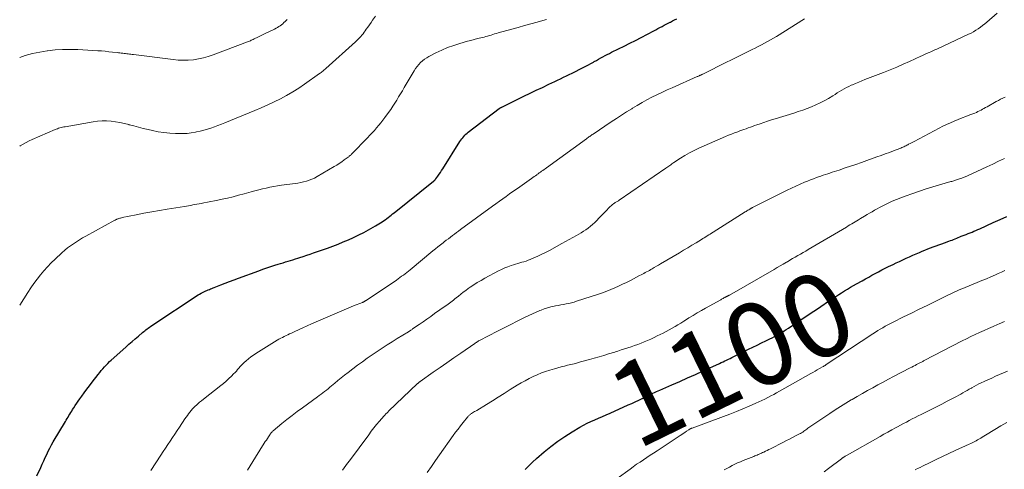
# Model space of a CAD drawing. Units: feet. Extents: x 1925000 to 1930005, y 560000 to 565000.
# Drawn here: x 1925000 to 1925237, y 560389 to 560497 of the extents above; entities that cross this region are included whole.
import ezdxf
from ezdxf.enums import TextEntityAlignment as Align

# ---------------------------------------------------------------- set-up
doc = ezdxf.new("R2010")
doc.units = ezdxf.units.FT
doc.header["$LTSCALE"] = 100
doc.header["$MEASUREMENT"] = 0
for name, color, linetype, lineweight in [('CONTOUR INDEX', 32, 'Continuous', 25), ('CONTOUR INDEX LABEL', 7, 'Continuous', 15), ('CONTOUR INTERMEDIATE', 40, 'Continuous', 15)]:
    doc.layers.add(name, color=color, linetype=linetype, lineweight=lineweight)
doc.styles.add('slant', font='romans.shx', dxfattribs={"oblique": 14.999978})

msp = doc.modelspace()

# ---------------------------------------------------------------- linework, layer by layer
at = {"layer": 'CONTOUR INDEX', "flags": 128}
for points, elevation in [([(1925004.11, 560387.57), (1925005.07, 560389.59), (1925005.43, 560390.37), (1925005.79, 560391.14), (1925006.14, 560391.92), (1925006.49, 560392.69), (1925006.85, 560393.47), (1925007.23, 560394.23), (1925007.64, 560394.98), (1925008.06, 560395.72), (1925010.97, 560400.56), (1925011.18, 560400.92), (1925011.4, 560401.28), (1925011.62, 560401.64), (1925011.84, 560402), (1925012.06, 560402.36), (1925012.28, 560402.72), (1925012.5, 560403.08), (1925012.72, 560403.44), (1925012.97, 560403.85), (1925013.33, 560404.4), (1925013.69, 560404.96), (1925014.07, 560405.5), (1925014.46, 560406.04), (1925014.91, 560406.65), (1925015.53, 560407.49), (1925016.15, 560408.33), (1925016.78, 560409.16), (1925017.41, 560410), (1925018.87, 560411.91), (1925019.23, 560412.37), (1925019.6, 560412.82), (1925019.98, 560413.27), (1925020.36, 560413.7), (1925020.75, 560414.13), (1925021.16, 560414.55), (1925021.58, 560414.96), (1925022, 560415.35), (1925025.48, 560418.47), (1925026.23, 560419.13), (1925026.99, 560419.8), (1925027.75, 560420.45), (1925028.51, 560421.1), (1925029.52, 560421.94), (1925029.79, 560422.16), (1925030.05, 560422.38), (1925030.33, 560422.59), (1925030.6, 560422.8), (1925030.88, 560423.01), (1925031.16, 560423.21), (1925031.44, 560423.41), (1925031.73, 560423.6), (1925042.9, 560430.97), (1925043.23, 560431.18), (1925043.57, 560431.38), (1925043.92, 560431.57), (1925044.27, 560431.74), (1925044.42, 560431.81), (1925044.7, 560431.95), (1925044.99, 560432.07), (1925045.28, 560432.19), (1925045.58, 560432.31), (1925045.87, 560432.42), (1925046.16, 560432.53), (1925046.46, 560432.65), (1925046.75, 560432.77), (1925048.3, 560433.38), (1925049.37, 560433.8), (1925050.44, 560434.22), (1925051.51, 560434.63), (1925052.59, 560435.02), (1925057.42, 560436.79), (1925058.39, 560437.14), (1925059.36, 560437.47), (1925060.34, 560437.8), (1925061.32, 560438.11), (1925062.1, 560438.35), (1925062.69, 560438.53), (1925063.29, 560438.71), (1925063.88, 560438.89), (1925064.47, 560439.07), (1925065.07, 560439.25), (1925065.66, 560439.42), (1925066.25, 560439.61), (1925066.84, 560439.79), (1925067.32, 560439.94), (1925068.14, 560440.21), (1925068.96, 560440.48), (1925069.79, 560440.76), (1925070.6, 560441.05), (1925073.95, 560442.22), (1925075.22, 560442.69), (1925076.49, 560443.17), (1925077.75, 560443.68), (1925078.99, 560444.21), (1925080.23, 560444.77), (1925081.45, 560445.36), (1925082.65, 560445.98), (1925083.84, 560446.63), (1925085.5, 560447.56), (1925085.9, 560447.79), (1925086.29, 560448.02), (1925086.68, 560448.26), (1925087.06, 560448.51), (1925087.44, 560448.77), (1925087.81, 560449.03), (1925088.18, 560449.29), (1925088.54, 560449.56), (1925088.9, 560449.84), (1925089.26, 560450.12), (1925089.61, 560450.4), (1925089.97, 560450.68), (1925099.45, 560458.26), (1925099.53, 560458.32), (1925099.6, 560458.38), (1925099.66, 560458.44), (1925099.73, 560458.51), (1925099.79, 560458.58), (1925099.86, 560458.65), (1925099.91, 560458.72), (1925099.97, 560458.8), (1925100.48, 560459.51), (1925100.78, 560459.94), (1925101.08, 560460.38), (1925101.38, 560460.83), (1925101.67, 560461.27), (1925105.79, 560467.8), (1925106, 560468.11), (1925106.22, 560468.42), (1925106.45, 560468.72), (1925106.69, 560469.01), (1925106.94, 560469.29), (1925107.21, 560469.56), (1925107.49, 560469.81), (1925107.79, 560470.05), (1925115.2, 560475.7), (1925115.27, 560475.75), (1925115.35, 560475.8), (1925115.42, 560475.85), (1925115.5, 560475.89), (1925115.58, 560475.94), (1925115.66, 560475.98), (1925115.74, 560476.02), (1925115.82, 560476.06), (1925116, 560476.14), (1925116.17, 560476.22), (1925116.34, 560476.31), (1925116.51, 560476.39), (1925116.68, 560476.47), (1925119.66, 560477.93), (1925121.14, 560478.65), (1925122.62, 560479.37), (1925124.1, 560480.09), (1925125.58, 560480.8), (1925127.14, 560481.55), (1925127.84, 560481.89), (1925128.54, 560482.22), (1925129.25, 560482.56), (1925129.95, 560482.88), (1925130.66, 560483.22), (1925131.36, 560483.55), (1925132.06, 560483.89), (1925132.76, 560484.24), (1925135.39, 560485.54), (1925136.01, 560485.86), (1925136.63, 560486.19), (1925137.25, 560486.53), (1925137.87, 560486.87), (1925138.06, 560486.98), (1925138.57, 560487.27), (1925139.09, 560487.56), (1925139.61, 560487.85), (1925140.13, 560488.13), (1925140.65, 560488.41), (1925141.17, 560488.69), (1925141.7, 560488.95), (1925142.23, 560489.22), (1925143.9, 560490.03), (1925145.27, 560490.71), (1925146.63, 560491.39), (1925147.98, 560492.08), (1925149.33, 560492.78), (1925152.37, 560494.37), (1925152.86, 560494.63), (1925153.35, 560494.89), (1925153.84, 560495.16), (1925154.33, 560495.43), (1925154.82, 560495.69), (1925155.31, 560495.96), (1925155.81, 560496.22), (1925156.3, 560496.47), (1925156.33, 560496.48), (1925156.84, 560496.75), (1925157.35, 560497), (1925157.85, 560497.26)], 1080), ([(1925121.46, 560389.05), (1925122.32, 560389.96), (1925123.23, 560390.84), (1925124.16, 560391.68), (1925126, 560393.28), (1925127.61, 560394.59), (1925129.26, 560395.85), (1925130.98, 560397.01), (1925132.74, 560398.11), (1925134.6, 560399.2), (1925135.48, 560399.69), (1925136.36, 560400.16), (1925137.26, 560400.59), (1925138.18, 560401), (1925139.1, 560401.4), (1925140.02, 560401.8), (1925140.93, 560402.21), (1925141.85, 560402.61), (1925146.19, 560404.56), (1925147.04, 560404.95), (1925147.88, 560405.34), (1925148.73, 560405.74), (1925149.56, 560406.15), (1925150.39, 560406.56), (1925150.81, 560406.76), (1925151.24, 560406.97), (1925151.67, 560407.17), (1925152.1, 560407.37), (1925152.53, 560407.57), (1925152.97, 560407.77), (1925153.4, 560407.96), (1925153.84, 560408.15), (1925156.72, 560409.4), (1925158.6, 560410.22), (1925160.47, 560411.05), (1925162.34, 560411.89), (1925164.2, 560412.73), (1925168.13, 560414.53), (1925168.56, 560414.73), (1925168.99, 560414.93), (1925169.42, 560415.13), (1925169.84, 560415.34), (1925170.27, 560415.54), (1925170.7, 560415.75), (1925171.12, 560415.96), (1925171.55, 560416.17), (1925175.14, 560417.92), (1925176.18, 560418.43), (1925177.23, 560418.94), (1925178.27, 560419.45), (1925179.31, 560419.96), (1925180.22, 560420.41), (1925180.8, 560420.71), (1925181.38, 560421.01), (1925181.95, 560421.33), (1925182.52, 560421.65), (1925183.08, 560421.98), (1925183.64, 560422.33), (1925184.19, 560422.68), (1925184.74, 560423.03), (1925186.25, 560424.04), (1925187.55, 560424.9), (1925188.85, 560425.77), (1925190.14, 560426.64), (1925191.44, 560427.5), (1925195.4, 560430.16), (1925196.09, 560430.62), (1925196.78, 560431.07), (1925197.48, 560431.51), (1925198.18, 560431.95), (1925198.89, 560432.38), (1925199.6, 560432.8), (1925200.31, 560433.21), (1925201.03, 560433.62), (1925202.42, 560434.39), (1925203.2, 560434.83), (1925203.99, 560435.26), (1925204.78, 560435.69), (1925205.56, 560436.12), (1925206.36, 560436.54), (1925207.15, 560436.96), (1925207.96, 560437.36), (1925208.76, 560437.76), (1925209.83, 560438.27), (1925210.62, 560438.65), (1925211.41, 560439.03), (1925212.2, 560439.39), (1925213, 560439.76), (1925213.8, 560440.12), (1925214.6, 560440.48), (1925215.4, 560440.84), (1925216.2, 560441.19), (1925216.83, 560441.47), (1925217.49, 560441.75), (1925218.16, 560442.02), (1925218.83, 560442.27), (1925219.5, 560442.52), (1925220.18, 560442.75), (1925220.86, 560442.99), (1925221.53, 560443.23), (1925222.21, 560443.48), (1925223.26, 560443.86), (1925223.64, 560444), (1925224.01, 560444.14), (1925224.38, 560444.29), (1925224.75, 560444.44), (1925225.13, 560444.6), (1925225.5, 560444.75), (1925225.87, 560444.9), (1925226.24, 560445.04), (1925226.91, 560445.31), (1925227.39, 560445.5), (1925227.86, 560445.68), (1925228.34, 560445.87), (1925228.81, 560446.07), (1925229.28, 560446.26), (1925229.76, 560446.46), (1925230.22, 560446.66), (1925230.69, 560446.87), (1925233.91, 560448.32), (1925235.56, 560449.07), (1925237.2, 560449.83)], 1100)]:
    msp.add_lwpolyline(points, dxfattribs=dict(at, elevation=elevation))
at = {"layer": 'CONTOUR INTERMEDIATE', "flags": 128}
for points, elevation in [([(1925000, 560466.65), (1925000.12, 560466.73), (1925000.81, 560467.16), (1925001.52, 560467.55), (1925002.24, 560467.92), (1925002.97, 560468.25), (1925008.53, 560470.65), (1925008.8, 560470.76), (1925009.08, 560470.87), (1925009.36, 560470.97), (1925009.64, 560471.06), (1925009.68, 560471.07), (1925009.99, 560471.15), (1925010.29, 560471.23), (1925010.6, 560471.3), (1925010.91, 560471.35), (1925017.65, 560472.52), (1925018.72, 560472.66), (1925019.8, 560472.74), (1925020.87, 560472.74), (1925021.95, 560472.68), (1925023.03, 560472.54), (1925024.1, 560472.37), (1925025.15, 560472.14), (1925026.2, 560471.87), (1925026.34, 560471.83), (1925027.46, 560471.53), (1925028.58, 560471.23), (1925029.7, 560470.95), (1925030.83, 560470.68), (1925031.92, 560470.43), (1925033.29, 560470.16), (1925034.66, 560469.95), (1925036.04, 560469.81), (1925037.43, 560469.73), (1925038.17, 560469.71), (1925039.19, 560469.72), (1925040.21, 560469.76), (1925041.23, 560469.88), (1925042.24, 560470.04), (1925042.5, 560470.09), (1925043.37, 560470.27), (1925044.24, 560470.49), (1925045.1, 560470.74), (1925045.95, 560471.01), (1925046.79, 560471.32), (1925047.63, 560471.63), (1925048.47, 560471.95), (1925049.3, 560472.28), (1925056.46, 560475.23), (1925058.03, 560475.9), (1925059.58, 560476.58), (1925061.12, 560477.31), (1925062.64, 560478.05), (1925064.14, 560478.85), (1925065.61, 560479.69), (1925067.04, 560480.6), (1925068.45, 560481.55), (1925072.02, 560484.09), (1925072.22, 560484.23), (1925072.42, 560484.38), (1925072.61, 560484.54), (1925072.8, 560484.7), (1925072.99, 560484.86), (1925073.18, 560485.03), (1925073.36, 560485.19), (1925073.55, 560485.36), (1925080.69, 560491.74), (1925081.01, 560492.05), (1925081.33, 560492.35), (1925081.64, 560492.67), (1925081.95, 560493), (1925082.24, 560493.33), (1925082.52, 560493.68), (1925082.79, 560494.03), (1925083.04, 560494.39), (1925083.28, 560494.74), (1925083.65, 560495.28), (1925084.03, 560495.82), (1925084.41, 560496.36), (1925084.79, 560496.89), (1925085.5, 560497.86)], 1072), ([(1925054.71, 560388.95), (1925055.36, 560389.97), (1925056, 560390.99), (1925056.65, 560392.01), (1925058.77, 560395.38), (1925059.01, 560395.76), (1925059.26, 560396.14), (1925059.5, 560396.53), (1925059.75, 560396.91), (1925060.07, 560397.41), (1925060.16, 560397.54), (1925060.25, 560397.67), (1925060.35, 560397.79), (1925060.45, 560397.91), (1925060.55, 560398.03), (1925060.66, 560398.14), (1925060.77, 560398.25), (1925060.89, 560398.35), (1925063.02, 560400.13), (1925064.22, 560401.11), (1925065.43, 560402.06), (1925066.66, 560402.99), (1925067.91, 560403.91), (1925071.55, 560406.51), (1925071.98, 560406.83), (1925072.41, 560407.14), (1925072.84, 560407.47), (1925073.26, 560407.79), (1925073.68, 560408.12), (1925074.1, 560408.46), (1925074.51, 560408.8), (1925074.93, 560409.14), (1925075.68, 560409.77), (1925076.47, 560410.43), (1925077.27, 560411.07), (1925078.07, 560411.71), (1925078.89, 560412.34), (1925081.19, 560414.09), (1925082.34, 560414.94), (1925083.5, 560415.79), (1925084.68, 560416.6), (1925085.88, 560417.4), (1925087.08, 560418.19), (1925088.29, 560418.96), (1925089.5, 560419.73), (1925090.72, 560420.49), (1925093.38, 560422.13), (1925093.51, 560422.21), (1925093.63, 560422.29), (1925093.76, 560422.37), (1925093.89, 560422.46), (1925094.01, 560422.54), (1925094.14, 560422.63), (1925094.26, 560422.71), (1925094.39, 560422.8), (1925095.99, 560423.91), (1925096.92, 560424.55), (1925097.85, 560425.19), (1925098.77, 560425.83), (1925099.7, 560426.48), (1925102.26, 560428.25), (1925102.6, 560428.49), (1925102.94, 560428.73), (1925103.27, 560428.98), (1925103.6, 560429.23), (1925103.93, 560429.48), (1925104.25, 560429.74), (1925104.58, 560430), (1925104.9, 560430.26), (1925105.41, 560430.69), (1925105.99, 560431.16), (1925106.58, 560431.62), (1925107.18, 560432.07), (1925107.79, 560432.5), (1925108.24, 560432.82), (1925109.09, 560433.39), (1925109.95, 560433.94), (1925110.84, 560434.46), (1925111.73, 560434.96), (1925115.06, 560436.73), (1925115.79, 560437.1), (1925116.54, 560437.44), (1925117.3, 560437.74), (1925118.08, 560438.02), (1925118.66, 560438.21), (1925119.15, 560438.36), (1925119.65, 560438.52), (1925120.15, 560438.66), (1925120.66, 560438.8), (1925121.16, 560438.94), (1925121.65, 560439.1), (1925122.14, 560439.28), (1925122.62, 560439.47), (1925123.56, 560439.87), (1925124.51, 560440.28), (1925125.44, 560440.72), (1925126.36, 560441.18), (1925127.28, 560441.66), (1925130.27, 560443.29), (1925131.15, 560443.77), (1925132.02, 560444.25), (1925132.89, 560444.73), (1925133.77, 560445.22), (1925134.32, 560445.53), (1925134.9, 560445.88), (1925135.48, 560446.24), (1925136.05, 560446.62), (1925136.6, 560447.02), (1925137.13, 560447.44), (1925137.66, 560447.88), (1925138.15, 560448.34), (1925138.64, 560448.82), (1925138.67, 560448.85), (1925139.16, 560449.36), (1925139.65, 560449.86), (1925140.14, 560450.37), (1925140.63, 560450.88), (1925141.91, 560452.21), (1925142.08, 560452.39), (1925142.26, 560452.55), (1925142.46, 560452.7), (1925142.65, 560452.85), (1925142.76, 560452.92), (1925142.91, 560453.02), (1925143.07, 560453.12), (1925143.22, 560453.22), (1925143.38, 560453.31), (1925143.54, 560453.4), (1925143.7, 560453.49), (1925143.86, 560453.59), (1925144.01, 560453.69), (1925155.25, 560461.36), (1925155.49, 560461.53), (1925155.73, 560461.7), (1925155.97, 560461.88), (1925156.21, 560462.05), (1925156.45, 560462.23), (1925156.69, 560462.4), (1925156.93, 560462.57), (1925157.17, 560462.74), (1925158.79, 560463.79), (1925159.85, 560464.46), (1925160.94, 560465.08), (1925162.06, 560465.65), (1925163.2, 560466.19), (1925169.58, 560468.99), (1925170.31, 560469.3), (1925171.04, 560469.6), (1925171.78, 560469.88), (1925172.52, 560470.16), (1925172.99, 560470.33), (1925173.5, 560470.51), (1925174.01, 560470.7), (1925174.52, 560470.88), (1925175.03, 560471.07), (1925175.55, 560471.25), (1925176.06, 560471.43), (1925176.57, 560471.62), (1925177.08, 560471.8), (1925177.88, 560472.08), (1925178.79, 560472.39), (1925179.71, 560472.7), (1925180.63, 560472.99), (1925181.55, 560473.28), (1925186, 560474.64), (1925187.08, 560474.99), (1925188.15, 560475.35), (1925189.21, 560475.74), (1925190.26, 560476.15), (1925191.3, 560476.59), (1925192.32, 560477.07), (1925193.32, 560477.6), (1925194.3, 560478.15), (1925195.36, 560478.79), (1925195.9, 560479.12), (1925196.45, 560479.45), (1925196.99, 560479.78), (1925197.54, 560480.12), (1925198.08, 560480.44), (1925198.64, 560480.74), (1925199.21, 560481.02), (1925199.79, 560481.29), (1925200.1, 560481.42), (1925200.84, 560481.74), (1925201.59, 560482.05), (1925202.33, 560482.35), (1925203.08, 560482.65), (1925207.58, 560484.4), (1925209.15, 560485.02), (1925210.72, 560485.66), (1925212.27, 560486.33), (1925213.81, 560487.01), (1925216.54, 560488.26), (1925216.72, 560488.33), (1925216.89, 560488.41), (1925217.06, 560488.49), (1925217.23, 560488.57), (1925217.4, 560488.65), (1925217.57, 560488.73), (1925217.74, 560488.81), (1925217.91, 560488.89), (1925218.49, 560489.15), (1925218.95, 560489.36), (1925219.41, 560489.57), (1925219.88, 560489.78), (1925220.34, 560489.99), (1925227.99, 560493.55), (1925228.58, 560493.84), (1925229.16, 560494.15), (1925229.72, 560494.49), (1925230.28, 560494.85), (1925230.82, 560495.23), (1925231.35, 560495.62), (1925231.86, 560496.03), (1925232.37, 560496.45), (1925234.83, 560498.6)], 1088), ([(1925000, 560428.48), (1925001.94, 560431.59), (1925002.65, 560432.67), (1925003.38, 560433.74), (1925004.16, 560434.78), (1925004.96, 560435.79), (1925005.81, 560436.78), (1925006.67, 560437.74), (1925007.58, 560438.67), (1925008.51, 560439.57), (1925010.15, 560441.1), (1925010.81, 560441.68), (1925011.48, 560442.24), (1925012.17, 560442.76), (1925012.89, 560443.26), (1925013.62, 560443.74), (1925014.36, 560444.2), (1925015.12, 560444.64), (1925015.88, 560445.07), (1925022.86, 560448.89), (1925022.95, 560448.95), (1925023.05, 560449), (1925023.15, 560449.05), (1925023.25, 560449.1), (1925023.35, 560449.14), (1925023.45, 560449.19), (1925023.56, 560449.22), (1925023.66, 560449.26), (1925023.84, 560449.32), (1925024.04, 560449.38), (1925024.23, 560449.43), (1925024.43, 560449.48), (1925024.63, 560449.52), (1925027.97, 560450.21), (1925029.84, 560450.58), (1925031.71, 560450.93), (1925033.59, 560451.26), (1925035.47, 560451.57), (1925039.57, 560452.22), (1925040.07, 560452.3), (1925040.58, 560452.38), (1925041.08, 560452.47), (1925041.59, 560452.56), (1925042.09, 560452.65), (1925042.59, 560452.74), (1925043.1, 560452.83), (1925043.6, 560452.92), (1925044.27, 560453.05), (1925045.11, 560453.21), (1925045.94, 560453.37), (1925046.78, 560453.54), (1925047.61, 560453.72), (1925048.61, 560453.93), (1925049.94, 560454.22), (1925051.27, 560454.54), (1925052.59, 560454.88), (1925053.9, 560455.23), (1925055.63, 560455.71), (1925056.52, 560455.96), (1925057.42, 560456.2), (1925058.32, 560456.42), (1925059.23, 560456.63), (1925060.13, 560456.83), (1925061.04, 560457), (1925061.96, 560457.16), (1925062.88, 560457.29), (1925066.16, 560457.72), (1925066.85, 560457.83), (1925067.54, 560457.95), (1925068.22, 560458.11), (1925068.9, 560458.28), (1925069.57, 560458.49), (1925070.22, 560458.74), (1925070.85, 560459.03), (1925071.46, 560459.36), (1925075.55, 560461.76), (1925076.17, 560462.14), (1925076.79, 560462.54), (1925077.4, 560462.95), (1925077.99, 560463.37), (1925078.94, 560464.06), (1925079.05, 560464.15), (1925079.17, 560464.24), (1925079.28, 560464.33), (1925079.39, 560464.43), (1925079.5, 560464.53), (1925079.61, 560464.63), (1925079.72, 560464.73), (1925079.82, 560464.83), (1925083.59, 560468.71), (1925084.14, 560469.29), (1925084.69, 560469.88), (1925085.22, 560470.47), (1925085.74, 560471.08), (1925086.26, 560471.69), (1925086.76, 560472.31), (1925087.25, 560472.94), (1925087.73, 560473.58), (1925088.64, 560474.8), (1925089.15, 560475.52), (1925089.65, 560476.25), (1925090.13, 560476.98), (1925090.59, 560477.73), (1925091.05, 560478.49), (1925091.5, 560479.24), (1925091.95, 560480), (1925092.4, 560480.76), (1925094.79, 560484.77), (1925095.13, 560485.3), (1925095.49, 560485.8), (1925095.89, 560486.28), (1925096.32, 560486.74), (1925096.78, 560487.17), (1925097.27, 560487.56), (1925097.79, 560487.9), (1925098.33, 560488.22), (1925099.98, 560489.07), (1925101.39, 560489.75), (1925102.82, 560490.36), (1925104.29, 560490.88), (1925105.77, 560491.34), (1925107.6, 560491.85), (1925108.4, 560492.06), (1925109.2, 560492.28), (1925110.01, 560492.49), (1925110.81, 560492.69), (1925111.56, 560492.88), (1925111.99, 560492.99), (1925112.42, 560493.11), (1925112.84, 560493.23), (1925113.27, 560493.36), (1925113.69, 560493.48), (1925114.12, 560493.61), (1925114.55, 560493.73), (1925114.98, 560493.85), (1925118.22, 560494.75), (1925119.75, 560495.18), (1925121.28, 560495.61), (1925122.81, 560496.03), (1925124.35, 560496.47), (1925125.72, 560496.85), (1925126.56, 560497.09)], 1076), ([(1925000, 560487.98), (1925001.3, 560488.41), (1925003.04, 560488.91), (1925004.81, 560489.28), (1925006.6, 560489.59), (1925006.65, 560489.59), (1925008.49, 560489.79), (1925010.32, 560489.91), (1925012.16, 560489.92), (1925014, 560489.87), (1925018.74, 560489.59), (1925019.63, 560489.53), (1925020.53, 560489.45), (1925021.42, 560489.36), (1925022.31, 560489.26), (1925023.44, 560489.13), (1925023.77, 560489.09), (1925024.1, 560489.05), (1925024.42, 560489.01), (1925024.75, 560488.97), (1925025.08, 560488.93), (1925025.4, 560488.89), (1925025.73, 560488.85), (1925026.05, 560488.81), (1925026.38, 560488.77), (1925026.71, 560488.73), (1925027.03, 560488.69), (1925027.36, 560488.65), (1925036.86, 560487.47), (1925038.08, 560487.36), (1925039.29, 560487.31), (1925040.51, 560487.34), (1925041.73, 560487.44), (1925042.94, 560487.62), (1925044.13, 560487.86), (1925045.3, 560488.19), (1925046.46, 560488.58), (1925054.75, 560491.72), (1925054.98, 560491.81), (1925055.2, 560491.9), (1925055.43, 560492), (1925055.65, 560492.1), (1925055.87, 560492.2), (1925056.09, 560492.31), (1925056.31, 560492.41), (1925056.53, 560492.52), (1925057.06, 560492.77), (1925057.54, 560493), (1925058.03, 560493.23), (1925058.51, 560493.46), (1925058.99, 560493.7), (1925061.26, 560494.8), (1925061.6, 560494.98), (1925061.94, 560495.17), (1925062.26, 560495.38), (1925062.58, 560495.6), (1925062.89, 560495.83), (1925063.19, 560496.07), (1925063.48, 560496.33), (1925063.76, 560496.59), (1925063.92, 560496.74), (1925064.27, 560497.09)], 1068), ([(1925031.53, 560388.84), (1925033.92, 560392.53), (1925034.47, 560393.38), (1925035.02, 560394.22), (1925035.58, 560395.06), (1925036.14, 560395.91), (1925036.69, 560396.75), (1925037.25, 560397.59), (1925037.82, 560398.43), (1925038.38, 560399.27), (1925039.7, 560401.23), (1925039.98, 560401.65), (1925040.28, 560402.06), (1925040.58, 560402.47), (1925040.89, 560402.87), (1925041.21, 560403.26), (1925041.54, 560403.64), (1925041.9, 560404), (1925042.26, 560404.35), (1925042.37, 560404.45), (1925042.8, 560404.83), (1925043.24, 560405.21), (1925043.68, 560405.58), (1925044.13, 560405.94), (1925048.32, 560409.2), (1925048.99, 560409.74), (1925049.63, 560410.3), (1925050.26, 560410.88), (1925050.87, 560411.48), (1925051.41, 560412.03), (1925051.74, 560412.37), (1925052.06, 560412.71), (1925052.37, 560413.07), (1925052.67, 560413.43), (1925052.98, 560413.78), (1925053.29, 560414.13), (1925053.63, 560414.46), (1925053.97, 560414.78), (1925054.38, 560415.16), (1925054.95, 560415.65), (1925055.54, 560416.11), (1925056.15, 560416.54), (1925056.77, 560416.95), (1925061.89, 560420.09), (1925062.3, 560420.33), (1925062.71, 560420.57), (1925063.14, 560420.79), (1925063.56, 560421.01), (1925064, 560421.22), (1925064.43, 560421.43), (1925064.86, 560421.63), (1925065.3, 560421.83), (1925065.64, 560421.98), (1925066.24, 560422.26), (1925066.85, 560422.53), (1925067.46, 560422.8), (1925068.06, 560423.08), (1925069.05, 560423.52), (1925070.15, 560424.02), (1925071.25, 560424.51), (1925072.36, 560425), (1925073.46, 560425.48), (1925075.71, 560426.45), (1925076.83, 560426.93), (1925077.96, 560427.41), (1925079.1, 560427.87), (1925080.24, 560428.33), (1925082.38, 560429.17), (1925082.45, 560429.2), (1925082.52, 560429.23), (1925082.58, 560429.26), (1925082.65, 560429.29), (1925082.71, 560429.33), (1925082.77, 560429.37), (1925082.83, 560429.41), (1925082.89, 560429.45), (1925082.92, 560429.47), (1925082.99, 560429.52), (1925083.06, 560429.57), (1925083.13, 560429.62), (1925083.21, 560429.67), (1925090.51, 560434.54), (1925090.93, 560434.83), (1925091.35, 560435.13), (1925091.77, 560435.44), (1925092.18, 560435.75), (1925092.59, 560436.06), (1925092.99, 560436.38), (1925093.39, 560436.71), (1925093.79, 560437.03), (1925099.26, 560441.52), (1925099.87, 560442.02), (1925100.49, 560442.52), (1925101.11, 560443.01), (1925101.73, 560443.5), (1925102.02, 560443.72), (1925102.5, 560444.1), (1925102.99, 560444.47), (1925103.48, 560444.84), (1925103.96, 560445.21), (1925104.46, 560445.58), (1925104.95, 560445.94), (1925105.44, 560446.3), (1925105.93, 560446.67), (1925113.63, 560452.27), (1925114.44, 560452.86), (1925115.25, 560453.45), (1925116.06, 560454.04), (1925116.88, 560454.63), (1925117.69, 560455.21), (1925118.51, 560455.79), (1925119.33, 560456.37), (1925120.15, 560456.95), (1925122.98, 560458.93), (1925123.29, 560459.14), (1925123.61, 560459.36), (1925123.92, 560459.58), (1925124.23, 560459.8), (1925124.28, 560459.84), (1925124.57, 560460.04), (1925124.85, 560460.24), (1925125.13, 560460.44), (1925125.41, 560460.64), (1925125.7, 560460.85), (1925125.98, 560461.05), (1925126.26, 560461.26), (1925126.54, 560461.46), (1925136.17, 560468.48), (1925136.37, 560468.62), (1925136.57, 560468.76), (1925136.76, 560468.9), (1925136.96, 560469.04), (1925137.16, 560469.18), (1925137.36, 560469.32), (1925137.56, 560469.45), (1925137.76, 560469.59), (1925142.15, 560472.53), (1925143.36, 560473.33), (1925144.58, 560474.12), (1925145.81, 560474.9), (1925147.04, 560475.66), (1925147.23, 560475.78), (1925148.38, 560476.47), (1925149.55, 560477.14), (1925150.72, 560477.78), (1925151.91, 560478.41), (1925153.11, 560479.01), (1925154.32, 560479.6), (1925155.54, 560480.17), (1925156.76, 560480.72), (1925162.8, 560483.37), (1925162.95, 560483.44), (1925163.09, 560483.5), (1925163.23, 560483.56), (1925163.37, 560483.62), (1925163.4, 560483.63), (1925163.53, 560483.69), (1925163.66, 560483.75), (1925163.79, 560483.81), (1925163.92, 560483.87), (1925164.04, 560483.93), (1925164.17, 560483.99), (1925164.3, 560484.05), (1925164.42, 560484.12), (1925169.7, 560486.79), (1925170.99, 560487.43), (1925172.28, 560488.08), (1925173.57, 560488.71), (1925174.87, 560489.34), (1925175.98, 560489.87), (1925176.72, 560490.23), (1925177.46, 560490.61), (1925178.2, 560490.99), (1925178.94, 560491.38), (1925179.66, 560491.78), (1925180.39, 560492.19), (1925181.1, 560492.61), (1925181.81, 560493.04), (1925188.54, 560497.22)], 1084), ([(1925077.56, 560388.94), (1925077.97, 560389.49), (1925078.39, 560390.05), (1925078.8, 560390.61), (1925079.22, 560391.17), (1925083.85, 560397.42), (1925084.47, 560398.24), (1925085.1, 560399.05), (1925085.76, 560399.85), (1925086.43, 560400.64), (1925087.51, 560401.89), (1925087.65, 560402.04), (1925087.78, 560402.19), (1925087.92, 560402.34), (1925088.06, 560402.48), (1925088.21, 560402.62), (1925088.35, 560402.76), (1925088.5, 560402.9), (1925088.64, 560403.04), (1925095.57, 560409.68), (1925095.64, 560409.75), (1925095.72, 560409.82), (1925095.8, 560409.89), (1925095.87, 560409.95), (1925095.95, 560410.02), (1925096.03, 560410.08), (1925096.11, 560410.14), (1925096.2, 560410.2), (1925099.34, 560412.4), (1925101, 560413.55), (1925102.66, 560414.71), (1925104.32, 560415.86), (1925105.98, 560417.01), (1925109.36, 560419.35), (1925109.54, 560419.47), (1925109.72, 560419.59), (1925109.9, 560419.7), (1925110.08, 560419.82), (1925110.26, 560419.92), (1925110.45, 560420.03), (1925110.63, 560420.13), (1925110.82, 560420.23), (1925112.32, 560421.01), (1925113.25, 560421.49), (1925114.19, 560421.97), (1925115.13, 560422.44), (1925116.08, 560422.92), (1925121.46, 560425.6), (1925122.33, 560426.02), (1925123.21, 560426.43), (1925124.1, 560426.82), (1925125, 560427.2), (1925125.28, 560427.32), (1925126.04, 560427.61), (1925126.82, 560427.87), (1925127.61, 560428.08), (1925128.41, 560428.27), (1925128.74, 560428.34), (1925129.38, 560428.47), (1925130.02, 560428.59), (1925130.66, 560428.7), (1925131.3, 560428.82), (1925131.93, 560428.94), (1925132.57, 560429.08), (1925133.19, 560429.25), (1925133.81, 560429.44), (1925139.08, 560431.16), (1925140.06, 560431.5), (1925141.04, 560431.86), (1925142, 560432.25), (1925142.96, 560432.65), (1925143.91, 560433.08), (1925144.86, 560433.52), (1925145.79, 560433.97), (1925146.72, 560434.44), (1925148.95, 560435.6), (1925149.29, 560435.77), (1925149.62, 560435.95), (1925149.96, 560436.13), (1925150.3, 560436.32), (1925150.63, 560436.5), (1925150.97, 560436.69), (1925151.3, 560436.87), (1925151.63, 560437.06), (1925151.98, 560437.26), (1925152.48, 560437.55), (1925152.99, 560437.84), (1925153.49, 560438.13), (1925153.99, 560438.43), (1925158.5, 560441.1), (1925159.5, 560441.69), (1925160.51, 560442.29), (1925161.5, 560442.89), (1925162.5, 560443.49), (1925163.79, 560444.27), (1925164.14, 560444.49), (1925164.49, 560444.7), (1925164.84, 560444.92), (1925165.19, 560445.14), (1925165.54, 560445.36), (1925165.89, 560445.58), (1925166.24, 560445.8), (1925166.59, 560446.02), (1925174.32, 560450.9), (1925174.53, 560451.03), (1925174.74, 560451.16), (1925174.95, 560451.29), (1925175.16, 560451.42), (1925175.43, 560451.58), (1925175.51, 560451.63), (1925175.59, 560451.67), (1925175.67, 560451.72), (1925175.75, 560451.76), (1925175.83, 560451.81), (1925175.92, 560451.85), (1925176, 560451.9), (1925176.08, 560451.94), (1925177.84, 560452.83), (1925178.8, 560453.31), (1925179.76, 560453.79), (1925180.72, 560454.27), (1925181.69, 560454.75), (1925184.41, 560456.1), (1925185.44, 560456.59), (1925186.48, 560457.08), (1925187.52, 560457.55), (1925188.57, 560458), (1925189.27, 560458.3), (1925189.98, 560458.59), (1925190.69, 560458.87), (1925191.41, 560459.13), (1925192.13, 560459.38), (1925192.48, 560459.5), (1925193.03, 560459.69), (1925193.58, 560459.87), (1925194.13, 560460.05), (1925194.68, 560460.23), (1925195.23, 560460.41), (1925195.78, 560460.59), (1925196.33, 560460.77), (1925196.88, 560460.95), (1925198.36, 560461.44), (1925199.65, 560461.87), (1925200.93, 560462.31), (1925202.22, 560462.76), (1925203.5, 560463.21), (1925205.97, 560464.08), (1925206.97, 560464.44), (1925207.97, 560464.81), (1925208.98, 560465.18), (1925209.97, 560465.56), (1925211.48, 560466.14), (1925211.72, 560466.23), (1925211.97, 560466.33), (1925212.21, 560466.44), (1925212.45, 560466.54), (1925212.69, 560466.66), (1925212.93, 560466.77), (1925213.16, 560466.89), (1925213.39, 560467.01), (1925213.59, 560467.12), (1925213.92, 560467.3), (1925214.26, 560467.47), (1925214.59, 560467.65), (1925214.92, 560467.83), (1925220.93, 560471.02), (1925221.82, 560471.47), (1925222.72, 560471.91), (1925223.63, 560472.32), (1925224.56, 560472.71), (1925225.49, 560473.09), (1925226.42, 560473.46), (1925227.35, 560473.83), (1925228.28, 560474.19), (1925229.46, 560474.64), (1925229.85, 560474.8), (1925230.23, 560474.97), (1925230.6, 560475.14), (1925230.97, 560475.33), (1925231.33, 560475.53), (1925231.69, 560475.73), (1925232.06, 560475.93), (1925232.42, 560476.13), (1925234.6, 560477.38), (1925235.14, 560477.67), (1925235.68, 560477.95), (1925236.23, 560478.2), (1925236.79, 560478.44)], 1092), ([(1925097.94, 560388.38), (1925098.92, 560389.8), (1925099.91, 560391.22), (1925100.9, 560392.63), (1925104.15, 560397.2), (1925104.73, 560398), (1925105.32, 560398.79), (1925105.92, 560399.57), (1925106.53, 560400.35), (1925107.56, 560401.62), (1925107.67, 560401.75), (1925107.79, 560401.87), (1925107.9, 560401.99), (1925108.03, 560402.1), (1925108.16, 560402.21), (1925108.29, 560402.31), (1925108.43, 560402.41), (1925108.57, 560402.5), (1925108.79, 560402.64), (1925109.04, 560402.8), (1925109.29, 560402.96), (1925109.55, 560403.11), (1925109.8, 560403.27), (1925112.15, 560404.71), (1925113.57, 560405.59), (1925115, 560406.47), (1925116.42, 560407.35), (1925117.84, 560408.24), (1925119.55, 560409.3), (1925120.48, 560409.86), (1925121.42, 560410.39), (1925122.38, 560410.9), (1925123.35, 560411.39), (1925124.34, 560411.83), (1925125.34, 560412.25), (1925126.36, 560412.61), (1925127.39, 560412.93), (1925128.53, 560413.26), (1925129.31, 560413.48), (1925130.09, 560413.69), (1925130.87, 560413.89), (1925131.65, 560414.08), (1925132.44, 560414.27), (1925133.22, 560414.46), (1925134, 560414.67), (1925134.78, 560414.88), (1925136.91, 560415.47), (1925138.05, 560415.79), (1925139.2, 560416.12), (1925140.34, 560416.46), (1925141.47, 560416.8), (1925142.96, 560417.26), (1925143.35, 560417.38), (1925143.74, 560417.51), (1925144.14, 560417.63), (1925144.53, 560417.76), (1925146.9, 560418.55), (1925147.7, 560418.83), (1925148.5, 560419.11), (1925149.29, 560419.41), (1925150.08, 560419.73), (1925150.87, 560420.05), (1925151.64, 560420.39), (1925152.41, 560420.75), (1925153.18, 560421.12), (1925154.61, 560421.83), (1925155.34, 560422.19), (1925156.06, 560422.58), (1925156.76, 560422.98), (1925157.47, 560423.39), (1925158.16, 560423.81), (1925158.86, 560424.23), (1925159.55, 560424.66), (1925160.24, 560425.09), (1925160.81, 560425.45), (1925161.79, 560426.05), (1925162.78, 560426.65), (1925163.78, 560427.23), (1925164.78, 560427.79), (1925168.43, 560429.82), (1925168.62, 560429.93), (1925168.81, 560430.03), (1925169, 560430.14), (1925169.19, 560430.24), (1925169.46, 560430.39), (1925169.52, 560430.42), (1925169.58, 560430.45), (1925169.64, 560430.48), (1925169.7, 560430.52), (1925169.76, 560430.55), (1925169.82, 560430.58), (1925169.88, 560430.61), (1925169.95, 560430.64), (1925170.03, 560430.68), (1925170.09, 560430.71), (1925170.15, 560430.74), (1925170.21, 560430.77), (1925170.27, 560430.8), (1925170.33, 560430.83), (1925170.39, 560430.86), (1925170.45, 560430.89), (1925170.51, 560430.92), (1925181.25, 560437.1), (1925181.99, 560437.52), (1925182.73, 560437.95), (1925183.47, 560438.38), (1925184.21, 560438.82), (1925184.44, 560438.95), (1925185.07, 560439.31), (1925185.7, 560439.68), (1925186.33, 560440.04), (1925186.96, 560440.41), (1925187.59, 560440.77), (1925188.22, 560441.14), (1925188.85, 560441.5), (1925189.48, 560441.87), (1925198.65, 560447.27), (1925199.07, 560447.52), (1925199.48, 560447.77), (1925199.9, 560448.02), (1925200.32, 560448.27), (1925200.73, 560448.53), (1925201.15, 560448.78), (1925201.57, 560449.03), (1925201.98, 560449.28), (1925202.98, 560449.88), (1925203.58, 560450.24), (1925204.19, 560450.59), (1925204.79, 560450.95), (1925205.4, 560451.3), (1925206.01, 560451.65), (1925206.62, 560451.98), (1925207.24, 560452.3), (1925207.87, 560452.61), (1925208.63, 560452.98), (1925209.65, 560453.44), (1925210.68, 560453.89), (1925211.72, 560454.31), (1925212.77, 560454.7), (1925214.59, 560455.35), (1925216.17, 560455.9), (1925217.76, 560456.42), (1925219.36, 560456.92), (1925220.96, 560457.39), (1925223.72, 560458.16), (1925223.95, 560458.23), (1925224.18, 560458.29), (1925224.42, 560458.36), (1925224.65, 560458.42), (1925224.88, 560458.49), (1925225.11, 560458.56), (1925225.34, 560458.64), (1925225.57, 560458.72), (1925226.35, 560459.01), (1925226.96, 560459.25), (1925227.57, 560459.5), (1925228.18, 560459.76), (1925228.78, 560460.03), (1925232.38, 560461.71), (1925233.79, 560462.38), (1925235.2, 560463.05), (1925236.6, 560463.73)], 1096), ([(1925143.56, 560386.9), (1925146.64, 560389.17), (1925147.43, 560389.75), (1925148.23, 560390.32), (1925149.04, 560390.87), (1925149.86, 560391.41), (1925150.67, 560391.95), (1925151.49, 560392.49), (1925152.31, 560393.03), (1925153.13, 560393.57), (1925158.68, 560397.24), (1925159.06, 560397.49), (1925159.44, 560397.74), (1925159.82, 560397.99), (1925160.19, 560398.24), (1925160.77, 560398.62), (1925160.86, 560398.68), (1925160.95, 560398.74), (1925161.05, 560398.79), (1925161.15, 560398.84), (1925161.25, 560398.89), (1925161.35, 560398.94), (1925161.45, 560398.98), (1925161.56, 560399.02), (1925169.08, 560401.77), (1925170.64, 560402.36), (1925172.2, 560402.97), (1925173.74, 560403.6), (1925175.28, 560404.26), (1925176.89, 560404.96), (1925177.62, 560405.29), (1925178.34, 560405.63), (1925179.05, 560405.98), (1925179.76, 560406.35), (1925180.46, 560406.72), (1925181.16, 560407.1), (1925181.86, 560407.48), (1925182.55, 560407.87), (1925190.06, 560412.09), (1925190.59, 560412.39), (1925191.11, 560412.69), (1925191.64, 560412.99), (1925192.17, 560413.28), (1925193.02, 560413.77), (1925193.12, 560413.83), (1925193.22, 560413.88), (1925193.31, 560413.94), (1925193.41, 560414), (1925193.5, 560414.06), (1925193.6, 560414.12), (1925193.69, 560414.18), (1925193.79, 560414.24), (1925205, 560421.65), (1925205.59, 560422.02), (1925206.18, 560422.4), (1925206.78, 560422.76), (1925207.38, 560423.11), (1925207.98, 560423.45), (1925208.59, 560423.79), (1925209.21, 560424.11), (1925209.83, 560424.43), (1925212.36, 560425.68), (1925214.25, 560426.61), (1925216.14, 560427.54), (1925218.04, 560428.47), (1925219.93, 560429.4), (1925223.02, 560430.91), (1925223.54, 560431.16), (1925224.05, 560431.4), (1925224.56, 560431.64), (1925225.08, 560431.87), (1925225.6, 560432.1), (1925226.12, 560432.32), (1925226.64, 560432.54), (1925227.16, 560432.76), (1925230.04, 560433.94), (1925231.15, 560434.4), (1925232.26, 560434.87), (1925233.37, 560435.34), (1925234.48, 560435.82), (1925235.12, 560436.1), (1925235.9, 560436.45), (1925236.68, 560436.81)], 1104), ([(1925169.29, 560388.98), (1925169.93, 560389.33), (1925170.57, 560389.67), (1925171.21, 560390), (1925171.85, 560390.33), (1925172.5, 560390.64), (1925173.16, 560390.95), (1925173.82, 560391.23), (1925174.49, 560391.5), (1925176.35, 560392.23), (1925176.63, 560392.34), (1925176.9, 560392.44), (1925177.17, 560392.55), (1925177.44, 560392.66), (1925177.71, 560392.77), (1925177.98, 560392.89), (1925178.24, 560393.01), (1925178.5, 560393.13), (1925178.78, 560393.26), (1925179.17, 560393.46), (1925179.57, 560393.66), (1925179.96, 560393.85), (1925180.36, 560394.05), (1925183.52, 560395.64), (1925184.25, 560396.01), (1925184.98, 560396.38), (1925185.71, 560396.76), (1925186.43, 560397.13), (1925187.35, 560397.6), (1925187.61, 560397.75), (1925187.88, 560397.9), (1925188.13, 560398.07), (1925188.39, 560398.24), (1925188.63, 560398.42), (1925188.88, 560398.59), (1925189.12, 560398.78), (1925189.36, 560398.96), (1925189.6, 560399.15), (1925189.84, 560399.33), (1925190.09, 560399.5), (1925190.34, 560399.67), (1925194.63, 560402.52), (1925195.91, 560403.36), (1925197.2, 560404.18), (1925198.5, 560404.98), (1925199.81, 560405.77), (1925199.99, 560405.87), (1925201.22, 560406.59), (1925202.46, 560407.31), (1925203.7, 560408), (1925204.95, 560408.7), (1925206.2, 560409.38), (1925207.46, 560410.05), (1925208.72, 560410.72), (1925209.98, 560411.39), (1925213.92, 560413.45), (1925214.32, 560413.66), (1925214.72, 560413.87), (1925215.12, 560414.07), (1925215.51, 560414.28), (1925215.98, 560414.52), (1925216.15, 560414.61), (1925216.31, 560414.69), (1925216.47, 560414.78), (1925216.64, 560414.86), (1925216.8, 560414.95), (1925216.96, 560415.03), (1925217.13, 560415.12), (1925217.29, 560415.2), (1925226.41, 560419.92), (1925227.45, 560420.46), (1925228.51, 560420.97), (1925229.57, 560421.48), (1925230.64, 560421.96), (1925231.72, 560422.44), (1925232.79, 560422.92), (1925233.87, 560423.41), (1925234.94, 560423.89), (1925235.32, 560424.06), (1925236.58, 560424.63)], 1108), ([(1925193.26, 560388.54), (1925194.34, 560389.32), (1925197.42, 560391.64), (1925197.49, 560391.69), (1925197.56, 560391.75), (1925197.63, 560391.8), (1925197.7, 560391.85), (1925197.78, 560391.9), (1925197.85, 560391.95), (1925197.92, 560392), (1925198, 560392.05), (1925198.17, 560392.15), (1925198.33, 560392.25), (1925198.49, 560392.34), (1925198.65, 560392.44), (1925198.82, 560392.53), (1925206.72, 560397), (1925207.65, 560397.52), (1925208.59, 560398.05), (1925209.52, 560398.56), (1925210.46, 560399.08), (1925210.94, 560399.34), (1925211.64, 560399.72), (1925212.34, 560400.09), (1925213.05, 560400.47), (1925213.75, 560400.84), (1925214.46, 560401.2), (1925215.17, 560401.56), (1925215.88, 560401.93), (1925216.59, 560402.28), (1925217.72, 560402.85), (1925219, 560403.49), (1925220.27, 560404.14), (1925221.54, 560404.78), (1925222.81, 560405.44), (1925224.58, 560406.35), (1925225.1, 560406.62), (1925225.61, 560406.9), (1925226.12, 560407.18), (1925226.62, 560407.47), (1925227.13, 560407.77), (1925227.63, 560408.06), (1925228.14, 560408.35), (1925228.65, 560408.63), (1925228.75, 560408.7), (1925229.32, 560409.01), (1925229.89, 560409.31), (1925230.46, 560409.6), (1925231.04, 560409.88), (1925231.71, 560410.19), (1925232.62, 560410.62), (1925233.54, 560411.03), (1925234.47, 560411.44), (1925235.4, 560411.84), (1925237.37, 560412.68)], 1112), ([(1925215.13, 560388.96), (1925215.73, 560389.28), (1925216.34, 560389.59), (1925216.95, 560389.9), (1925218.72, 560390.77), (1925220.22, 560391.5), (1925221.73, 560392.23), (1925223.24, 560392.93), (1925224.76, 560393.63), (1925228.16, 560395.17), (1925228.49, 560395.33), (1925228.82, 560395.48), (1925229.15, 560395.65), (1925229.48, 560395.82), (1925229.81, 560395.99), (1925230.13, 560396.17), (1925230.45, 560396.36), (1925230.76, 560396.55), (1925230.89, 560396.63), (1925231.28, 560396.87), (1925231.66, 560397.11), (1925232.04, 560397.34), (1925232.43, 560397.57), (1925235.73, 560399.53), (1925236.45, 560399.94), (1925237.18, 560400.33)], 1116)]:
    msp.add_lwpolyline(points, dxfattribs=dict(at, elevation=elevation))

# ---------------------------------------------------------------- texts
at = {"layer": 'CONTOUR INDEX LABEL', "style": 'slant', "oblique": 15}
msp.add_text('1100', height=20, rotation=26.0038, dxfattribs=at).set_placement((1925171.07, 560415.93, 1100), align=Align.MIDDLE_CENTER)

doc.saveas('drawing.dxf')
